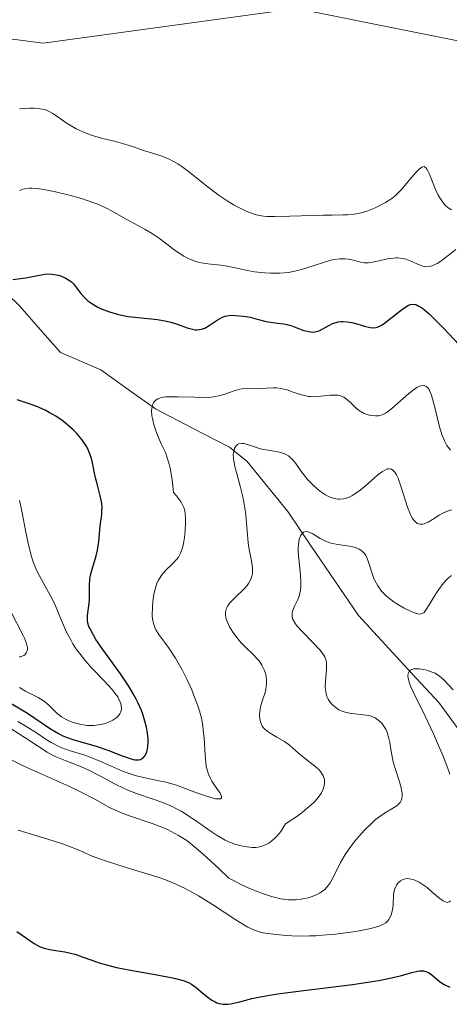
# Model space of a CAD drawing. Units: metres. Extents: x 628971 to 632463, y 4671784 to 4674135.
# Drawn here: x 631258 to 631298, y 4672839 to 4672931 of the extents above; entities that cross this region are included whole.
import ezdxf

# ---------------------------------------------------------------- set-up
doc = ezdxf.new("R2010")
doc.units = ezdxf.units.M
doc.header["$MEASUREMENT"] = 0
for name, color, linetype, lineweight in [('Corriente natural lineal', 142, 'Continuous', 13), ('Cultivos herbáceos CxS', 92, 'Continuous', 0), ('Curva de nivel maestra', 36, 'Continuous', 30), ('Curva de nivel normal', 36, 'Continuous', 0), ('Suelo desnudo CxS', 43, 'Continuous', 0)]:
    doc.layers.add(name, color=color, linetype=linetype, lineweight=lineweight)

# ---------------------------------------------------------------- blocks, each defined once
blk = doc.blocks.new('*U169')
at = {"layer": 'Curva de nivel normal', "color": 36, "linetype": 'Continuous', "lineweight": 0}
for points in [[(631298.44, 4672868.13, 380), (631297.56, 4672869.06, 380), (631297.18, 4672869.39, 380), (631296.75, 4672869.67, 380), (631296.49, 4672869.78, 380), (631295.97, 4672869.96, 380), (631295.7, 4672870.03, 380), (631295.28, 4672870.09, 380), (631294.9, 4672870.09, 380), (631294.72, 4672870.07, 380), (631294.44, 4672869.95, 380), (631294.33, 4672869.85, 380), (631294.23, 4672869.66, 380), (631294.21, 4672869.41, 380), (631294.23, 4672869.21, 380), (631294.36, 4672868.74, 380), (631294.46, 4672868.46, 380), (631294.73, 4672867.86, 380), (631295.83, 4672865.66, 380), (631296.62, 4672863.99, 380), (631296.99, 4672863.14, 380), (631297.51, 4672861.9, 380), (631297.94, 4672860.74, 380), (631298.12, 4672860.22, 380)], [(631298.19, 4672848.38, 380), (631298.06, 4672848.26, 380), (631297.9, 4672848.22, 380), (631297.78, 4672848.24, 380), (631297.51, 4672848.36, 380), (631297.2, 4672848.58, 380), (631296.52, 4672849.16, 380), (631296, 4672849.61, 380), (631295.74, 4672849.81, 380), (631295.25, 4672850.12, 380), (631294.79, 4672850.33, 380), (631294.5, 4672850.41, 380), (631294.15, 4672850.45, 380), (631293.99, 4672850.43, 380), (631293.82, 4672850.39, 380), (631293.72, 4672850.35, 380), (631293.52, 4672850.24, 380), (631293.28, 4672850.02, 380), (631293.14, 4672849.84, 380), (631293.07, 4672849.71, 380), (631292.96, 4672849.44, 380), (631292.91, 4672849.28, 380), (631292.86, 4672848.96, 380), (631292.83, 4672847.97, 380), (631292.77, 4672847.53, 380), (631292.72, 4672847.32, 380), (631292.63, 4672847.02, 380), (631292.49, 4672846.74, 380), (631292.41, 4672846.61, 380), (631292.24, 4672846.41, 380), (631292.13, 4672846.32, 380), (631291.94, 4672846.18, 380), (631291.53, 4672846, 380), (631290.95, 4672845.83, 380), (631290.59, 4672845.74, 380), (631289.35, 4672845.5, 380), (631288.61, 4672845.39, 380), (631287.43, 4672845.25, 380), (631286.21, 4672845.14, 380), (631285.6, 4672845.1, 380), (631285.01, 4672845.08, 380), (631283.87, 4672845.07, 380), (631282.82, 4672845.12, 380), (631282.18, 4672845.17, 380), (631281.08, 4672845.3, 380), (631280.49, 4672845.41, 380), (631280.23, 4672845.49, 380), (631279.84, 4672845.62, 380), (631279.24, 4672845.9, 380), (631278.91, 4672846.09, 380), (631278.12, 4672846.58, 380), (631275.92, 4672848.02, 380), (631274.62, 4672848.83, 380), (631273.71, 4672849.34, 380), (631273.25, 4672849.58, 380), (631272.56, 4672849.9, 380), (631272.1, 4672850.1, 380), (631271.17, 4672850.45, 380), (631270.2, 4672850.77, 380), (631267.94, 4672851.46, 380), (631265.82, 4672852.14, 380), (631264.58, 4672852.57, 380), (631263.78, 4672852.96, 380), (631263.18, 4672853.21, 380), (631261.89, 4672853.69, 380), (631260.51, 4672854.14, 380), (631257.74, 4672854.98, 380)]]:
    blk.add_polyline3d(points, dxfattribs=at)
blk = doc.blocks.new('*U176')
at = {"layer": 'Curva de nivel normal', "color": 36, "linetype": 'Continuous', "lineweight": 0}
for points in [[(631298.3, 4672913.05, 410), (631297.98, 4672913.24, 410), (631297.69, 4672913.5, 410), (631297.52, 4672913.7, 410), (631297.2, 4672914.17, 410), (631297.05, 4672914.42, 410), (631296.8, 4672914.95, 410), (631296.23, 4672916.38, 410), (631296.02, 4672916.82, 410), (631295.86, 4672917.03, 410), (631295.73, 4672917.1, 410), (631295.6, 4672917.09, 410), (631295.5, 4672917.04, 410), (631295.27, 4672916.86, 410), (631294.95, 4672916.54, 410), (631294.21, 4672915.67, 410), (631293.66, 4672915.02, 410), (631293.24, 4672914.57, 410), (631293.03, 4672914.37, 410), (631292.71, 4672914.11, 410), (631292.12, 4672913.73, 410), (631291.45, 4672913.38, 410), (631291.07, 4672913.2, 410), (631290.46, 4672912.96, 410), (631289.83, 4672912.77, 410), (631289.51, 4672912.7, 410), (631289.2, 4672912.64, 410), (631288.56, 4672912.58, 410), (631288.12, 4672912.57, 410), (631287.13, 4672912.56, 410), (631286.27, 4672912.56, 410), (631285.28, 4672912.53, 410), (631283.17, 4672912.45, 410), (631281.76, 4672912.42, 410), (631281.02, 4672912.44, 410), (631280.71, 4672912.47, 410), (631280.16, 4672912.56, 410), (631279.82, 4672912.65, 410), (631279.14, 4672912.9, 410), (631278.38, 4672913.27, 410), (631277.96, 4672913.5, 410), (631277.28, 4672913.91, 410), (631276.55, 4672914.4, 410), (631276.17, 4672914.67, 410), (631275.38, 4672915.28, 410), (631273.79, 4672916.56, 410), (631273.04, 4672917.12, 410), (631272.68, 4672917.36, 410), (631272.35, 4672917.56, 410), (631271.75, 4672917.87, 410), (631271.19, 4672918.09, 410), (631270.12, 4672918.41, 410), (631269.57, 4672918.59, 410), (631268.42, 4672918.98, 410), (631267.49, 4672919.27, 410), (631266.84, 4672919.44, 410), (631265.52, 4672919.77, 410), (631264.58, 4672920.05, 410), (631263.71, 4672920.39, 410), (631263.17, 4672920.64, 410), (631262.84, 4672920.82, 410), (631262.23, 4672921.2, 410), (631261.04, 4672922.05, 410), (631260.65, 4672922.27, 410), (631260.44, 4672922.36, 410), (631260.23, 4672922.43, 410), (631259.76, 4672922.52, 410), (631259.22, 4672922.56, 410), (631258.81, 4672922.56, 410), (631257.86, 4672922.5, 410)], [(631257.04, 4672875.44, 410), (631258.2, 4672873.22, 410), (631258.33, 4672872.94, 410), (631258.52, 4672872.45, 410), (631258.6, 4672872.08, 410), (631258.6, 4672871.88, 410), (631258.58, 4672871.77, 410), (631258.49, 4672871.57, 410), (631258.36, 4672871.41, 410), (631258.27, 4672871.34, 410), (631258.11, 4672871.26, 410), (631257.93, 4672871.22, 410), (631257.82, 4672871.21, 410)]]:
    blk.add_polyline3d(points, dxfattribs=at)
blk = doc.blocks.new('*U178')
at = {"layer": 'Curva de nivel normal', "color": 36, "linetype": 'Continuous', "lineweight": 0}
for points in [[(631298.71, 4672909.35, 405), (631297.7, 4672908.56, 405), (631297.2, 4672908.19, 405), (631296.96, 4672908.04, 405), (631296.74, 4672907.92, 405), (631296.6, 4672907.86, 405), (631296.34, 4672907.77, 405), (631296.22, 4672907.75, 405), (631295.98, 4672907.73, 405), (631295.75, 4672907.76, 405), (631295.6, 4672907.79, 405), (631295.28, 4672907.9, 405), (631295.03, 4672908.01, 405), (631294.48, 4672908.26, 405), (631294.02, 4672908.42, 405), (631293.52, 4672908.53, 405), (631293.25, 4672908.55, 405), (631293.07, 4672908.55, 405), (631292.68, 4672908.51, 405), (631292.29, 4672908.45, 405), (631291.51, 4672908.27, 405), (631290.73, 4672908.11, 405), (631290.51, 4672908.09, 405), (631290.12, 4672908.09, 405), (631289.77, 4672908.15, 405), (631289.12, 4672908.34, 405), (631288.62, 4672908.44, 405), (631288.33, 4672908.47, 405), (631287.85, 4672908.47, 405), (631287.3, 4672908.4, 405), (631286.99, 4672908.33, 405), (631286.31, 4672908.13, 405), (631284.75, 4672907.61, 405), (631283.9, 4672907.37, 405), (631283.47, 4672907.28, 405), (631283.04, 4672907.2, 405), (631282.18, 4672907.12, 405), (631281.35, 4672907.11, 405), (631280.81, 4672907.14, 405), (631279.84, 4672907.25, 405), (631279.21, 4672907.37, 405), (631278.09, 4672907.63, 405), (631277.28, 4672907.79, 405), (631276.69, 4672907.86, 405), (631275.47, 4672907.99, 405), (631274.86, 4672908.09, 405), (631274.57, 4672908.16, 405), (631274.28, 4672908.25, 405), (631273.74, 4672908.46, 405), (631273.23, 4672908.72, 405), (631272.91, 4672908.92, 405), (631272.3, 4672909.34, 405), (631270.96, 4672910.36, 405), (631270.2, 4672910.87, 405), (631269.63, 4672911.21, 405), (631267.56, 4672912.34, 405), (631266.54, 4672912.94, 405), (631265.94, 4672913.25, 405), (631265.19, 4672913.58, 405), (631264.73, 4672913.75, 405), (631263.76, 4672914.08, 405), (631263.22, 4672914.24, 405), (631262.38, 4672914.47, 405), (631261.11, 4672914.78, 405), (631259.95, 4672914.99, 405), (631259.45, 4672915.05, 405), (631259.02, 4672915.07, 405), (631258.77, 4672915.07, 405), (631258.35, 4672915.02, 405), (631258.17, 4672914.98, 405), (631257.87, 4672914.87, 405)], [(631257.87, 4672885.83, 405), (631258.02, 4672885.15, 405), (631258.15, 4672884.52, 405), (631258.42, 4672883.03, 405), (631258.67, 4672881.84, 405), (631258.95, 4672880.7, 405), (631259.12, 4672880.18, 405), (631259.23, 4672879.86, 405), (631259.48, 4672879.27, 405), (631259.75, 4672878.74, 405), (631260.74, 4672876.99, 405), (631260.95, 4672876.57, 405), (631261.22, 4672875.97, 405), (631261.78, 4672874.62, 405), (631262.27, 4672873.53, 405), (631262.65, 4672872.8, 405), (631262.86, 4672872.44, 405), (631263.21, 4672871.9, 405), (631263.47, 4672871.54, 405), (631264.02, 4672870.85, 405), (631264.61, 4672870.19, 405), (631265.77, 4672868.96, 405), (631266.52, 4672868.15, 405), (631266.82, 4672867.79, 405), (631267.05, 4672867.45, 405), (631267.17, 4672867.24, 405), (631267.34, 4672866.85, 405), (631267.38, 4672866.67, 405), (631267.4, 4672866.35, 405), (631267.34, 4672866.06, 405), (631267.25, 4672865.88, 405), (631267.18, 4672865.77, 405), (631266.99, 4672865.57, 405), (631266.87, 4672865.46, 405), (631266.58, 4672865.27, 405), (631266.36, 4672865.15, 405), (631265.87, 4672864.96, 405), (631265.47, 4672864.86, 405), (631265.05, 4672864.8, 405), (631264.83, 4672864.78, 405), (631264.5, 4672864.77, 405), (631264.16, 4672864.79, 405), (631263.5, 4672864.89, 405), (631262.87, 4672865.06, 405), (631262.47, 4672865.21, 405), (631262.23, 4672865.33, 405), (631261.79, 4672865.58, 405), (631261.39, 4672865.9, 405), (631260.71, 4672866.58, 405), (631260.34, 4672866.92, 405), (631260.12, 4672867.08, 405), (631259.61, 4672867.39, 405), (631258.43, 4672868, 405), (631257.85, 4672868.35, 405)]]:
    blk.add_polyline3d(points, dxfattribs=at)
blk = doc.blocks.new('*U181')
at = {"layer": 'Curva de nivel normal', "color": 36, "linetype": 'Continuous', "lineweight": 0}
blk.add_polyline3d([(631298.2, 4672890.55, 395), (631297.97, 4672890.83, 395), (631297.86, 4672890.99, 395), (631297.66, 4672891.36, 395), (631297.57, 4672891.57, 395), (631297.43, 4672891.92, 395), (631297.18, 4672892.74, 395), (631296.73, 4672894.55, 395), (631296.52, 4672895.36, 395), (631296.41, 4672895.7, 395), (631296.26, 4672896.07, 395), (631296.19, 4672896.22, 395), (631296.07, 4672896.4, 395), (631295.89, 4672896.55, 395), (631295.79, 4672896.59, 395), (631295.58, 4672896.61, 395), (631295.42, 4672896.58, 395), (631295.31, 4672896.54, 395), (631295.06, 4672896.41, 395), (631294.82, 4672896.25, 395), (631294.3, 4672895.85, 395), (631292.7, 4672894.46, 395), (631292.29, 4672894.15, 395), (631292.11, 4672894.03, 395), (631291.79, 4672893.87, 395), (631291.59, 4672893.8, 395), (631291.46, 4672893.78, 395), (631291.18, 4672893.76, 395), (631290.73, 4672893.81, 395), (631290.48, 4672893.86, 395), (631290.11, 4672894, 395), (631289.73, 4672894.21, 395), (631289.55, 4672894.34, 395), (631289.32, 4672894.55, 395), (631288.85, 4672895.01, 395), (631288.47, 4672895.33, 395), (631288.2, 4672895.51, 395), (631288.05, 4672895.58, 395), (631287.81, 4672895.66, 395), (631287.64, 4672895.69, 395), (631287.28, 4672895.71, 395), (631286.89, 4672895.69, 395), (631286.07, 4672895.6, 395), (631285.43, 4672895.56, 395), (631285.12, 4672895.57, 395), (631284.92, 4672895.59, 395), (631284.52, 4672895.66, 395), (631284.13, 4672895.77, 395), (631283.39, 4672896.03, 395), (631282.86, 4672896.22, 395), (631282.61, 4672896.28, 395), (631282.37, 4672896.33, 395), (631281.9, 4672896.38, 395), (631281.59, 4672896.38, 395), (631280.99, 4672896.35, 395), (631280.54, 4672896.34, 395), (631279.17, 4672896.35, 395), (631278.71, 4672896.31, 395), (631278.49, 4672896.27, 395), (631278.05, 4672896.14, 395), (631277.09, 4672895.79, 395), (631276.51, 4672895.63, 395), (631276.18, 4672895.57, 395), (631275.82, 4672895.53, 395), (631275.05, 4672895.5, 395), (631274.24, 4672895.51, 395), (631272.7, 4672895.56, 395), (631271.89, 4672895.56, 395), (631271.55, 4672895.54, 395), (631271.13, 4672895.47, 395), (631270.8, 4672895.35, 395), (631270.66, 4672895.27, 395), (631270.47, 4672895.09, 395), (631270.39, 4672894.98, 395), (631270.3, 4672894.79, 395), (631270.23, 4672894.44, 395), (631270.22, 4672894.24, 395), (631270.26, 4672893.78, 395), (631270.3, 4672893.52, 395), (631270.44, 4672892.96, 395), (631270.63, 4672892.37, 395), (631270.78, 4672891.96, 395), (631271.13, 4672891.15, 395), (631271.51, 4672890.35, 395), (631271.69, 4672889.85, 395), (631271.87, 4672889.25, 395), (631271.96, 4672888.88, 395), (631272.11, 4672888.01, 395), (631272.18, 4672887.5, 395), (631272.27, 4672886.6, 395), (631272.56, 4672886.27, 395), (631272.72, 4672886.06, 395), (631272.98, 4672885.69, 395), (631273.08, 4672885.51, 395), (631273.23, 4672885.18, 395), (631273.32, 4672884.86, 395), (631273.36, 4672884.64, 395), (631273.4, 4672884.18, 395), (631273.4, 4672883.81, 395), (631273.36, 4672882.99, 395), (631273.3, 4672882.38, 395), (631273.2, 4672881.81, 395), (631273.14, 4672881.55, 395), (631273.08, 4672881.31, 395), (631272.92, 4672880.9, 395), (631272.73, 4672880.55, 395), (631272.58, 4672880.34, 395), (631272.22, 4672879.94, 395), (631271.53, 4672879.28, 395), (631271.17, 4672878.87, 395), (631270.96, 4672878.55, 395), (631270.86, 4672878.37, 395), (631270.72, 4672878.09, 395), (631270.61, 4672877.77, 395), (631270.44, 4672877.08, 395), (631270.33, 4672876.36, 395), (631270.3, 4672875.89, 395), (631270.29, 4672875.04, 395), (631270.31, 4672874.78, 395), (631270.39, 4672874.33, 395), (631270.51, 4672873.96, 395), (631270.61, 4672873.73, 395), (631270.9, 4672873.29, 395), (631271.86, 4672871.99, 395), (631272.46, 4672871.09, 395), (631273.08, 4672869.99, 395), (631273.48, 4672869.19, 395), (631273.98, 4672868.11, 395), (631274.19, 4672867.59, 395), (631274.56, 4672866.62, 395), (631274.7, 4672866.15, 395), (631274.88, 4672865.46, 395), (631275.01, 4672864.75, 395), (631275.06, 4672864.38, 395), (631275.13, 4672863.6, 395), (631275.23, 4672862.03, 395), (631275.3, 4672861.32, 395), (631275.34, 4672861, 395), (631275.4, 4672860.72, 395), (631275.54, 4672860.22, 395), (631275.73, 4672859.81, 395), (631275.86, 4672859.56, 395), (631276.17, 4672859.1, 395), (631276.63, 4672858.43, 395), (631276.76, 4672858.16, 395), (631276.77, 4672858.02, 395), (631276.68, 4672857.92, 395), (631276.56, 4672857.9, 395), (631276.19, 4672857.93, 395), (631275.67, 4672858.06, 395), (631275.28, 4672858.19, 395), (631274.44, 4672858.48, 395), (631272.54, 4672859.18, 395), (631271.57, 4672859.47, 395), (631270.9, 4672859.61, 395), (631269.46, 4672859.9, 395), (631268.7, 4672860.09, 395), (631268.31, 4672860.22, 395), (631267.49, 4672860.52, 395), (631265.83, 4672861.26, 395), (631264.64, 4672861.76, 395), (631263.89, 4672862.02, 395), (631262.5, 4672862.44, 395), (631261.82, 4672862.69, 395), (631261.49, 4672862.84, 395), (631260.81, 4672863.2, 395), (631260.36, 4672863.48, 395), (631259.44, 4672864.08, 395), (631258.4, 4672864.74, 395), (631257.71, 4672865.14, 395)], dxfattribs=at)
blk = doc.blocks.new('*U187')
at = {"layer": 'Curva de nivel maestra', "color": 36, "linetype": 'Continuous', "lineweight": 30}
blk.add_polyline3d([(631257.61, 4672845.49, 375), (631259.22, 4672844.38, 375), (631259.72, 4672844.1, 375), (631259.98, 4672843.99, 375), (631260.26, 4672843.9, 375), (631260.85, 4672843.77, 375), (631262.11, 4672843.58, 375), (631262.76, 4672843.45, 375), (631263.07, 4672843.36, 375), (631263.73, 4672843.13, 375), (631264.72, 4672842.77, 375), (631265.31, 4672842.57, 375), (631266.34, 4672842.28, 375), (631266.93, 4672842.14, 375), (631268.24, 4672841.88, 375), (631270.91, 4672841.4, 375), (631272.02, 4672841.19, 375), (631272.47, 4672841.09, 375), (631273.18, 4672840.9, 375), (631273.69, 4672840.71, 375), (631273.95, 4672840.57, 375), (631274.38, 4672840.26, 375), (631274.87, 4672839.86, 375), (631275.53, 4672839.31, 375), (631275.87, 4672839.07, 375), (631276.17, 4672838.9, 375), (631276.32, 4672838.83, 375), (631276.55, 4672838.75, 375), (631276.93, 4672838.68, 375), (631277.36, 4672838.69, 375), (631277.6, 4672838.72, 375), (631278.47, 4672838.92, 375), (631279.61, 4672839.21, 375), (631280.37, 4672839.37, 375), (631281.83, 4672839.62, 375), (631282.72, 4672839.75, 375), (631284.73, 4672840.01, 375), (631289.01, 4672840.53, 375), (631290.88, 4672840.8, 375), (631291.66, 4672840.94, 375), (631292.94, 4672841.21, 375), (631293.6, 4672841.37, 375), (631294.58, 4672841.65, 375), (631295.1, 4672841.77, 375), (631295.31, 4672841.8, 375), (631295.68, 4672841.8, 375), (631295.98, 4672841.73, 375), (631296.15, 4672841.65, 375), (631296.46, 4672841.43, 375), (631297.16, 4672840.83, 375), (631297.6, 4672840.54, 375), (631298.14, 4672840.29, 375)], dxfattribs=at)
blk = doc.blocks.new('*U193')
at = {"layer": 'Curva de nivel maestra', "color": 36, "linetype": 'Continuous', "lineweight": 30}
for points in [[(631256.77, 4672867.04, 400), (631258.6, 4672865.92, 400), (631260.77, 4672864.48, 400), (631261.5, 4672864.04, 400), (631261.86, 4672863.85, 400), (631262.22, 4672863.69, 400), (631262.93, 4672863.43, 400), (631265.05, 4672862.84, 400), (631266.14, 4672862.46, 400), (631267.48, 4672861.94, 400), (631268.04, 4672861.74, 400), (631268.49, 4672861.61, 400), (631268.68, 4672861.58, 400), (631269, 4672861.57, 400), (631269.17, 4672861.61, 400), (631269.28, 4672861.65, 400), (631269.46, 4672861.78, 400), (631269.62, 4672861.98, 400), (631269.69, 4672862.1, 400), (631269.79, 4672862.32, 400), (631269.88, 4672862.74, 400), (631269.91, 4672863.28, 400), (631269.9, 4672863.6, 400), (631269.82, 4672864.25, 400), (631269.75, 4672864.61, 400), (631269.6, 4672865.2, 400), (631269.4, 4672865.84, 400), (631269.27, 4672866.17, 400), (631268.97, 4672866.88, 400), (631268.79, 4672867.25, 400), (631268.48, 4672867.82, 400), (631268.12, 4672868.41, 400), (631267.32, 4672869.62, 400), (631265.67, 4672871.9, 400), (631265.01, 4672872.84, 400), (631264.77, 4672873.24, 400), (631264.43, 4672873.88, 400), (631264.36, 4672874.06, 400), (631264.26, 4672874.37, 400), (631264.22, 4672874.64, 400), (631264.21, 4672874.8, 400), (631264.22, 4672875.09, 400), (631264.39, 4672876.23, 400), (631264.41, 4672876.6, 400), (631264.4, 4672877.93, 400), (631264.44, 4672878.44, 400), (631264.48, 4672878.7, 400), (631264.53, 4672878.97, 400), (631264.68, 4672879.52, 400), (631265.02, 4672880.65, 400), (631265.17, 4672881.2, 400), (631265.3, 4672882, 400), (631265.42, 4672883.48, 400), (631265.56, 4672884.52, 400), (631265.58, 4672884.81, 400), (631265.59, 4672885.27, 400), (631265.57, 4672885.51, 400), (631265.53, 4672885.76, 400), (631265.42, 4672886.28, 400), (631265.12, 4672887.39, 400), (631264.98, 4672887.97, 400), (631264.85, 4672888.56, 400), (631264.69, 4672889.37, 400), (631264.59, 4672889.77, 400), (631264.39, 4672890.37, 400), (631264.25, 4672890.67, 400), (631264.09, 4672890.96, 400), (631263.7, 4672891.54, 400), (631263.23, 4672892.1, 400), (631262.88, 4672892.45, 400), (631262.64, 4672892.68, 400), (631262.14, 4672893.1, 400), (631261.84, 4672893.33, 400), (631261.25, 4672893.74, 400), (631260.65, 4672894.09, 400), (631260.26, 4672894.3, 400), (631259.49, 4672894.65, 400), (631258.67, 4672894.93, 400), (631257.65, 4672895.26, 400)], [(631257.23, 4672906.52, 400), (631258.46, 4672906.69, 400), (631259.89, 4672906.98, 400), (631260.19, 4672907.03, 400), (631260.66, 4672907.06, 400), (631260.88, 4672907.04, 400), (631261.32, 4672906.98, 400), (631261.65, 4672906.89, 400), (631262.12, 4672906.7, 400), (631262.55, 4672906.45, 400), (631262.74, 4672906.3, 400), (631262.91, 4672906.13, 400), (631263.21, 4672905.76, 400), (631263.61, 4672905.22, 400), (631263.84, 4672904.95, 400), (631264.12, 4672904.67, 400), (631264.27, 4672904.54, 400), (631264.63, 4672904.27, 400), (631265.19, 4672903.95, 400), (631265.51, 4672903.79, 400), (631266.28, 4672903.49, 400), (631267.13, 4672903.25, 400), (631267.57, 4672903.15, 400), (631268.03, 4672903.08, 400), (631268.96, 4672902.97, 400), (631270.78, 4672902.79, 400), (631271.62, 4672902.64, 400), (631272.01, 4672902.55, 400), (631272.72, 4672902.31, 400), (631273.56, 4672902.01, 400), (631273.94, 4672901.9, 400), (631274.3, 4672901.83, 400), (631274.47, 4672901.83, 400), (631274.72, 4672901.85, 400), (631274.88, 4672901.88, 400), (631275.19, 4672901.99, 400), (631275.62, 4672902.21, 400), (631276.36, 4672902.72, 400), (631276.81, 4672902.98, 400), (631277.08, 4672903.09, 400), (631277.27, 4672903.13, 400), (631277.68, 4672903.18, 400), (631278.03, 4672903.17, 400), (631278.82, 4672903.1, 400), (631279.46, 4672902.99, 400), (631280.09, 4672902.83, 400), (631280.94, 4672902.61, 400), (631281.36, 4672902.53, 400), (631282.01, 4672902.44, 400), (631282.6, 4672902.37, 400), (631282.9, 4672902.32, 400), (631283.36, 4672902.2, 400), (631283.83, 4672902.02, 400), (631284.47, 4672901.77, 400), (631284.8, 4672901.68, 400), (631285.12, 4672901.62, 400), (631285.27, 4672901.61, 400), (631285.51, 4672901.63, 400), (631285.74, 4672901.69, 400), (631285.89, 4672901.74, 400), (631286.2, 4672901.89, 400), (631286.93, 4672902.29, 400), (631287.15, 4672902.4, 400), (631287.49, 4672902.52, 400), (631287.67, 4672902.56, 400), (631287.95, 4672902.6, 400), (631288.14, 4672902.6, 400), (631288.53, 4672902.57, 400), (631289.11, 4672902.46, 400), (631290.15, 4672902.16, 400), (631290.68, 4672902.03, 400), (631290.91, 4672902.01, 400), (631291.25, 4672902.05, 400), (631291.42, 4672902.11, 400), (631291.8, 4672902.3, 400), (631292.01, 4672902.44, 400), (631292.47, 4672902.79, 400), (631293.46, 4672903.57, 400), (631293.91, 4672903.91, 400), (631294.27, 4672904.13, 400), (631294.44, 4672904.19, 400), (631294.62, 4672904.22, 400), (631294.91, 4672904.19, 400), (631295.01, 4672904.16, 400), (631295.18, 4672904.08, 400), (631295.57, 4672903.84, 400), (631295.79, 4672903.67, 400), (631296.17, 4672903.34, 400), (631296.6, 4672902.92, 400), (631297.59, 4672901.91, 400), (631298.99, 4672900.45, 400)]]:
    blk.add_polyline3d(points, dxfattribs=at)

msp = doc.modelspace()

# ---------------------------------------------------------------- linework, layer by layer
at = {"layer": 'Corriente natural lineal', "color": 142, "linetype": 'Continuous', "lineweight": 13}
msp.add_polyline3d([(631255.3351, 4672906.4901, 400.0859), (631257.9001, 4672904.0401, 398.3387), (631259.8001, 4672901.8651, 397.7819), (631261.7001, 4672899.6901, 396.9101), (631265.4601, 4672898.0601, 396.0889), (631268.0301, 4672896.2401, 396.0347), (631270.6001, 4672894.4201, 394.7881), (631274.0551, 4672892.6201, 393.1917), (631277.5101, 4672890.8201, 391.1136), (631279.1601, 4672889.4801, 389.7483), (631281.0601, 4672887.1401, 388.071), (631282.9601, 4672884.8001, 387.2509), (631285.1634, 4672881.5601, 385.2007), (631287.3668, 4672878.3201, 382.9289), (631289.5701, 4672875.0801, 382.3846), (631292.0801, 4672872.3601, 381.062), (631294.5901, 4672869.6401, 380.4898), (631297.1001, 4672866.9201, 379.4461), (631299.5851, 4672863.5401, 378.6666)], dxfattribs=at)
at = {"layer": 'Cultivos herbáceos CxS', "color": 92, "linetype": 'Continuous', "lineweight": 0}
for points in [[(631316.1459, 4672925.4163, 412.9762), (631283.7989, 4672931.8893, 413.6457), (631260.0781, 4672928.6539, 412.6273), (631235.2781, 4672931.8899, 411.2426), (631227.7299, 4672926.4963, 411.4615), (631229.8867, 4672905.9991, 412.1951), (631226.6515, 4672898.4481, 412.8035), (631218.0255, 4672897.3695, 404.9325), (631200.7743, 4672920.0237, 413.9645), (631175.9753, 4672944.8367, 414.8434), (631155.1435, 4672972.5561, 415.6945), (631168.8615, 4672996.5613, 415.5613), (631163.0379, 4673016.0369, 416.6574), (631156.5683, 4673052.7145, 418.0893), (631149.1437, 4673101.1569, 419.3992), (631123.1439, 4673146.5695, 420.4126), (631106.9717, 4673187.5635, 421.5016), (631091.8759, 4673205.9031, 422.4653), (631091.0185, 4673205.9603, 422.4743), (631081.7423, 4673206.5793, 422.3113), (631075.7027, 4673206.9823, 422.2917), (631034.7291, 4673201.5893, 423.119)], [(631034.7291, 4673201.5893, 423.119), (631075.7027, 4673206.9823, 422.2917), (631081.7423, 4673206.5793, 422.3113), (631091.0185, 4673205.9603, 422.4743), (631091.8759, 4673205.9031, 422.4653), (631106.9717, 4673187.5635, 421.5016), (631123.1439, 4673146.5695, 420.4126), (631149.1437, 4673101.1569, 419.3992), (631156.5683, 4673052.7145, 418.0893), (631163.0379, 4673016.0369, 416.6574), (631168.8615, 4672996.5613, 415.5613), (631155.1435, 4672972.5561, 415.6945), (631175.9753, 4672944.8367, 414.8434), (631200.7743, 4672920.0237, 413.9645), (631218.0255, 4672897.3695, 404.9325), (631226.6515, 4672898.4481, 412.8035), (631229.8867, 4672905.9991, 412.1951), (631227.7299, 4672926.4963, 411.4615), (631235.2781, 4672931.8899, 411.2426), (631260.0781, 4672928.6539, 412.6273), (631283.7989, 4672931.8893, 413.6457), (631316.1459, 4672925.4163, 412.9762)]]:
    msp.add_polyline3d(points, dxfattribs=at)
at = {"layer": 'Curva de nivel normal', "color": 36, "linetype": 'Continuous', "lineweight": 0}
for points in [[(631298.32, 4672884.96, 390), (631298.02, 4672884.89, 390), (631297.83, 4672884.82, 390), (631297.47, 4672884.66, 390), (631297.13, 4672884.47, 390), (631296.51, 4672884.07, 390), (631296.09, 4672883.81, 390), (631295.74, 4672883.66, 390), (631295.57, 4672883.62, 390), (631295.32, 4672883.62, 390), (631295.09, 4672883.7, 390), (631294.97, 4672883.77, 390), (631294.75, 4672884, 390), (631294.64, 4672884.16, 390), (631294.48, 4672884.44, 390), (631294.38, 4672884.68, 390), (631294.17, 4672885.22, 390), (631293.58, 4672887.09, 390), (631293.29, 4672887.92, 390), (631293.14, 4672888.25, 390), (631292.98, 4672888.5, 390), (631292.81, 4672888.69, 390), (631292.66, 4672888.78, 390), (631292.47, 4672888.82, 390), (631292.3, 4672888.8, 390), (631292.04, 4672888.69, 390), (631291.84, 4672888.57, 390), (631291.41, 4672888.24, 390), (631291.04, 4672887.93, 390), (631290.23, 4672887.22, 390), (631289.59, 4672886.7, 390), (631289.16, 4672886.41, 390), (631288.95, 4672886.28, 390), (631288.65, 4672886.13, 390), (631288.35, 4672886.03, 390), (631288.17, 4672885.99, 390), (631287.81, 4672885.96, 390), (631287.64, 4672885.97, 390), (631287.32, 4672886.02, 390), (631287.03, 4672886.12, 390), (631286.85, 4672886.2, 390), (631286.51, 4672886.38, 390), (631286.03, 4672886.7, 390), (631285.76, 4672886.91, 390), (631285.29, 4672887.34, 390), (631284.85, 4672887.79, 390), (631284.62, 4672888.06, 390), (631284.26, 4672888.53, 390), (631283.73, 4672889.3, 390), (631283.41, 4672889.68, 390), (631283.17, 4672889.91, 390), (631283.04, 4672890.01, 390), (631282.83, 4672890.14, 390), (631282.68, 4672890.21, 390), (631282.37, 4672890.32, 390), (631282.03, 4672890.4, 390), (631281.32, 4672890.51, 390), (631280.54, 4672890.65, 390), (631280.05, 4672890.79, 390), (631279.21, 4672891.09, 390), (631278.84, 4672891.18, 390), (631278.67, 4672891.19, 390), (631278.39, 4672891.14, 390), (631278.27, 4672891.08, 390), (631278.11, 4672890.94, 390), (631277.98, 4672890.73, 390), (631277.94, 4672890.6, 390), (631277.88, 4672890.29, 390), (631277.87, 4672890.11, 390), (631277.89, 4672889.79, 390), (631277.92, 4672889.56, 390), (631278.02, 4672889.04, 390), (631278.16, 4672888.46, 390), (631278.5, 4672887.19, 390), (631278.75, 4672886.19, 390), (631278.86, 4672885.7, 390), (631279.01, 4672884.74, 390), (631279.08, 4672884.13, 390), (631279.17, 4672882.99, 390), (631279.26, 4672881.88, 390), (631279.35, 4672881.24, 390), (631279.56, 4672880.18, 390), (631279.65, 4672879.53, 390), (631279.66, 4672879.18, 390), (631279.65, 4672879.01, 390), (631279.61, 4672878.77, 390), (631279.48, 4672878.42, 390), (631279.29, 4672878.07, 390), (631279.16, 4672877.89, 390), (631278.84, 4672877.53, 390), (631278.1, 4672876.82, 390), (631277.59, 4672876.3, 390), (631277.37, 4672876.02, 390), (631277.28, 4672875.87, 390), (631277.19, 4672875.66, 390), (631277.14, 4672875.43, 390), (631277.13, 4672875.32, 390), (631277.14, 4672875.07, 390), (631277.16, 4672874.94, 390), (631277.21, 4672874.73, 390), (631277.29, 4672874.51, 390), (631277.52, 4672874.03, 390), (631277.83, 4672873.52, 390), (631278.31, 4672872.86, 390), (631278.57, 4672872.56, 390), (631278.97, 4672872.15, 390), (631279.76, 4672871.41, 390), (631280.11, 4672871.03, 390), (631280.28, 4672870.83, 390), (631280.53, 4672870.44, 390), (631280.64, 4672870.24, 390), (631280.78, 4672869.92, 390), (631280.93, 4672869.42, 390), (631280.99, 4672868.92, 390), (631280.99, 4672868.67, 390), (631280.92, 4672868.19, 390), (631280.84, 4672867.87, 390), (631280.63, 4672867.24, 390), (631280.42, 4672866.53, 390), (631280.34, 4672866.1, 390), (631280.33, 4672865.89, 390), (631280.33, 4672865.58, 390), (631280.37, 4672865.28, 390), (631280.41, 4672865.13, 390), (631280.51, 4672864.86, 390), (631280.58, 4672864.73, 390), (631280.71, 4672864.55, 390), (631280.81, 4672864.44, 390), (631281.05, 4672864.24, 390), (631281.33, 4672864.05, 390), (631281.95, 4672863.7, 390), (631282.67, 4672863.28, 390), (631283.12, 4672862.95, 390), (631283.98, 4672862.2, 390), (631284.66, 4672861.62, 390), (631285.62, 4672860.88, 390), (631285.91, 4672860.62, 390), (631286.03, 4672860.47, 390), (631286.23, 4672860.16, 390), (631286.31, 4672859.99, 390), (631286.39, 4672859.72, 390), (631286.41, 4672859.48, 390), (631286.4, 4672859.35, 390), (631286.38, 4672859.15, 390), (631286.28, 4672858.83, 390), (631286.11, 4672858.48, 390), (631285.99, 4672858.29, 390), (631285.69, 4672857.89, 390), (631285.5, 4672857.68, 390), (631285.16, 4672857.34, 390), (631284.61, 4672856.87, 390), (631284.28, 4672856.61, 390), (631283.73, 4672856.21, 390), (631282.76, 4672855.57, 390), (631282.61, 4672855.32, 390), (631282.32, 4672854.87, 390), (631282.02, 4672854.49, 390), (631281.82, 4672854.28, 390), (631281.42, 4672853.93, 390), (631281.12, 4672853.73, 390), (631280.93, 4672853.63, 390), (631280.54, 4672853.47, 390), (631280.35, 4672853.43, 390), (631279.98, 4672853.37, 390), (631279.62, 4672853.36, 390), (631279.39, 4672853.38, 390), (631278.96, 4672853.44, 390), (631278.62, 4672853.5, 390), (631278, 4672853.67, 390), (631277.45, 4672853.88, 390), (631277.1, 4672854.05, 390), (631276.37, 4672854.47, 390), (631275.79, 4672854.86, 390), (631274.56, 4672855.72, 390), (631273.68, 4672856.32, 390), (631272.98, 4672856.76, 390), (631272.63, 4672856.95, 390), (631272.1, 4672857.22, 390), (631271.18, 4672857.59, 390), (631270.45, 4672857.85, 390), (631268.82, 4672858.41, 390), (631267.99, 4672858.74, 390), (631267.58, 4672858.91, 390), (631266.81, 4672859.28, 390), (631265.37, 4672860.07, 390), (631264.3, 4672860.63, 390), (631263.56, 4672860.95, 390), (631262.13, 4672861.5, 390), (631261.21, 4672861.88, 390), (631260.95, 4672862, 390), (631260.46, 4672862.27, 390), (631258.74, 4672863.4, 390), (631256.89, 4672864.59, 390)], [(631298.28, 4672878.81, 385), (631297.97, 4672878.56, 385), (631297.78, 4672878.37, 385), (631297.42, 4672877.96, 385), (631296.94, 4672877.3, 385), (631296.66, 4672876.85, 385), (631296.2, 4672876.07, 385), (631295.87, 4672875.53, 385), (631295.72, 4672875.37, 385), (631295.49, 4672875.23, 385), (631295.25, 4672875.21, 385), (631295.02, 4672875.26, 385), (631294.57, 4672875.41, 385), (631293.86, 4672875.75, 385), (631293.48, 4672875.97, 385), (631292.92, 4672876.33, 385), (631292.65, 4672876.53, 385), (631292.22, 4672876.89, 385), (631292.02, 4672877.08, 385), (631291.75, 4672877.37, 385), (631291.39, 4672877.84, 385), (631291.11, 4672878.35, 385), (631290.99, 4672878.62, 385), (631290.86, 4672879.01, 385), (631290.63, 4672879.8, 385), (631290.44, 4672880.36, 385), (631290.28, 4672880.69, 385), (631290.18, 4672880.84, 385), (631290, 4672881.03, 385), (631289.8, 4672881.19, 385), (631289.65, 4672881.28, 385), (631289.31, 4672881.43, 385), (631288.75, 4672881.57, 385), (631287.66, 4672881.73, 385), (631287.01, 4672881.86, 385), (631286.65, 4672881.98, 385), (631286.43, 4672882.07, 385), (631286, 4672882.3, 385), (631285.31, 4672882.72, 385), (631284.98, 4672882.88, 385), (631284.67, 4672882.93, 385), (631284.45, 4672882.87, 385), (631284.3, 4672882.74, 385), (631284.17, 4672882.55, 385), (631284.04, 4672882.19, 385), (631284, 4672881.98, 385), (631283.94, 4672881.41, 385), (631283.94, 4672881.08, 385), (631284, 4672880.38, 385), (631284.17, 4672878.85, 385), (631284.2, 4672878.12, 385), (631284.19, 4672877.78, 385), (631284.15, 4672877.46, 385), (631284.02, 4672876.9, 385), (631283.9, 4672876.57, 385), (631283.64, 4672876, 385), (631283.48, 4672875.64, 385), (631283.39, 4672875.35, 385), (631283.37, 4672875.2, 385), (631283.37, 4672874.99, 385), (631283.42, 4672874.77, 385), (631283.46, 4672874.66, 385), (631283.68, 4672874.29, 385), (631283.84, 4672874.08, 385), (631284.27, 4672873.6, 385), (631285.32, 4672872.55, 385), (631286, 4672871.82, 385), (631286.31, 4672871.41, 385), (631286.42, 4672871.22, 385), (631286.47, 4672871.1, 385), (631286.55, 4672870.85, 385), (631286.59, 4672870.6, 385), (631286.59, 4672870.42, 385), (631286.58, 4672870.03, 385), (631286.49, 4672868.94, 385), (631286.48, 4672868.34, 385), (631286.52, 4672867.95, 385), (631286.55, 4672867.77, 385), (631286.63, 4672867.5, 385), (631286.74, 4672867.25, 385), (631286.83, 4672867.09, 385), (631287.05, 4672866.81, 385), (631287.17, 4672866.68, 385), (631287.45, 4672866.45, 385), (631287.76, 4672866.26, 385), (631287.97, 4672866.15, 385), (631288.44, 4672865.99, 385), (631288.97, 4672865.89, 385), (631290.04, 4672865.79, 385), (631290.54, 4672865.71, 385), (631290.78, 4672865.65, 385), (631291, 4672865.56, 385), (631291.15, 4672865.49, 385), (631291.41, 4672865.32, 385), (631291.53, 4672865.22, 385), (631291.76, 4672864.99, 385), (631291.9, 4672864.82, 385), (631292.13, 4672864.43, 385), (631292.27, 4672864.11, 385), (631292.43, 4672863.57, 385), (631292.51, 4672863.18, 385), (631292.64, 4672862.36, 385), (631292.83, 4672861.39, 385), (631293.01, 4672860.74, 385), (631293.41, 4672859.51, 385), (631293.57, 4672858.96, 385), (631293.62, 4672858.72, 385), (631293.66, 4672858.49, 385), (631293.66, 4672858.1, 385), (631293.64, 4672857.98, 385), (631293.57, 4672857.77, 385), (631293.48, 4672857.58, 385), (631293.39, 4672857.47, 385), (631293.18, 4672857.27, 385), (631292.86, 4672857.06, 385), (631292.02, 4672856.57, 385), (631291.48, 4672856.2, 385), (631291.19, 4672855.97, 385), (631290.76, 4672855.59, 385), (631290.17, 4672855.01, 385), (631289.87, 4672854.68, 385), (631289.2, 4672853.91, 385), (631288.61, 4672853.11, 385), (631288.34, 4672852.71, 385), (631287.91, 4672851.95, 385), (631287.25, 4672850.61, 385), (631286.93, 4672850.05, 385), (631286.75, 4672849.8, 385), (631286.56, 4672849.58, 385), (631286.42, 4672849.44, 385), (631286.11, 4672849.2, 385), (631285.94, 4672849.09, 385), (631285.57, 4672848.9, 385), (631285.17, 4672848.75, 385), (631284.87, 4672848.66, 385), (631284.23, 4672848.52, 385), (631283.75, 4672848.46, 385), (631283.49, 4672848.45, 385), (631283.05, 4672848.46, 385), (631282.56, 4672848.51, 385), (631282.29, 4672848.56, 385), (631281.68, 4672848.7, 385), (631281.34, 4672848.8, 385), (631280.78, 4672848.98, 385), (631279.95, 4672849.3, 385), (631279.48, 4672849.5, 385), (631278.73, 4672849.84, 385), (631277.44, 4672850.48, 385), (631276.51, 4672851.39, 385), (631275.05, 4672852.74, 385), (631274.02, 4672853.61, 385), (631273.51, 4672854, 385), (631273.22, 4672854.19, 385), (631272.73, 4672854.49, 385), (631272.05, 4672854.86, 385), (631271.71, 4672855.03, 385), (631271.18, 4672855.26, 385), (631270.29, 4672855.6, 385), (631268.07, 4672856.34, 385), (631267.32, 4672856.63, 385), (631266.96, 4672856.78, 385), (631266.29, 4672857.11, 385), (631264.91, 4672857.88, 385), (631263.58, 4672858.58, 385), (631262.47, 4672859.1, 385), (631259.96, 4672860.22, 385), (631258.2, 4672861.01, 385), (631256.82, 4672861.68, 385)]]:
    msp.add_polyline3d(points, dxfattribs=at)
at = {"layer": 'Suelo desnudo CxS', "color": 43, "linetype": 'Continuous', "lineweight": 0}
msp.add_polyline3d([(631034.7291, 4673201.5893, 423.119), (631075.7027, 4673206.9823, 422.2917), (631081.7423, 4673206.5793, 422.3113), (631091.0185, 4673205.9603, 422.4743), (631091.8759, 4673205.9031, 422.4653), (631106.9717, 4673187.5635, 421.5016), (631123.1439, 4673146.5695, 420.4126), (631149.1437, 4673101.1569, 419.3992), (631156.5683, 4673052.7145, 418.0893), (631163.0379, 4673016.0369, 416.6574), (631168.8615, 4672996.5613, 415.5613), (631155.1435, 4672972.5561, 415.6945), (631175.9753, 4672944.8367, 414.8434), (631200.7743, 4672920.0237, 413.9645), (631218.0255, 4672897.3695, 404.9325), (631226.6515, 4672898.4481, 412.8035), (631229.8867, 4672905.9991, 412.1951), (631227.7299, 4672926.4963, 411.4615), (631235.2781, 4672931.8899, 411.2426), (631260.0781, 4672928.6539, 412.6273), (631283.7989, 4672931.8893, 413.6457), (631316.1459, 4672925.4163, 412.9762)], dxfattribs=at)
msp.add_polyline3d([(631034.7291, 4673201.5893, 423.119), (631075.7027, 4673206.9823, 422.2917), (631081.7423, 4673206.5793, 422.3113), (631091.0185, 4673205.9603, 422.4743), (631091.8759, 4673205.9031, 422.4653), (631106.9717, 4673187.5635, 421.5016), (631123.1439, 4673146.5695, 420.4126), (631149.1437, 4673101.1569, 419.3992), (631156.5683, 4673052.7145, 418.0893), (631163.0379, 4673016.0369, 416.6574), (631168.8615, 4672996.5613, 415.5613), (631155.1435, 4672972.5561, 415.6945), (631175.9753, 4672944.8367, 414.8434), (631200.7743, 4672920.0237, 413.9645), (631218.0255, 4672897.3695, 404.9325), (631226.6515, 4672898.4481, 412.8035), (631229.8867, 4672905.9991, 412.1951), (631227.7299, 4672926.4963, 411.4615), (631235.2781, 4672931.8899, 411.2426), (631260.0781, 4672928.6539, 412.6273), (631283.7989, 4672931.8893, 413.6457), (631316.1459, 4672925.4163, 412.9762)], dxfattribs=at)

# ---------------------------------------------------------------- block references
at = {"layer": 'Curva de nivel maestra', "color": 36, "linetype": 'Continuous', "lineweight": 30}
for name in ['*U193', '*U187']:
    msp.add_blockref(name, (0, 0), dxfattribs=at)
at = {"layer": 'Curva de nivel normal', "color": 36, "linetype": 'Continuous', "lineweight": 0}
for name in ['*U178', '*U176', '*U181', '*U169']:
    msp.add_blockref(name, (0, 0), dxfattribs=at)

doc.saveas('drawing.dxf')
